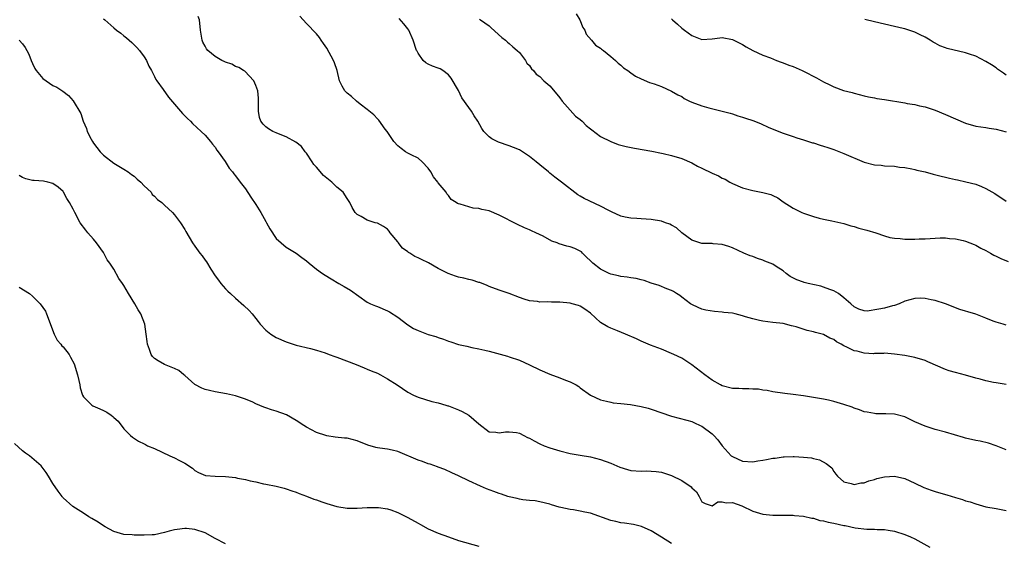
# Model space of a CAD drawing. Units: inches. Extents: x 2634000 to 2635680, y 1491000 to 1494000.
# Drawn here: x 2634160 to 2634355, y 1491408 to 1491511 of the extents above; entities that cross this region are included whole.
import ezdxf

# ---------------------------------------------------------------- set-up
doc = ezdxf.new("R2010")
doc.units = ezdxf.units.IN
doc.header["$MEASUREMENT"] = 0
doc.layers.add('LD26341491_10ft', color=254, linetype='Continuous')

msp = doc.modelspace()

# ---------------------------------------------------------------- linework, layer by layer
at = {"layer": 'LD26341491_10ft'}
for points, elevation in [([(2634177, 1491511.23), (2634177.22, 1491511), (2634179, 1491509.41), (2634179.53, 1491509), (2634180.38, 1491508.38), (2634181, 1491507.85), (2634181.48, 1491507.48), (2634182.56, 1491506.56), (2634183.57, 1491505.57), (2634184.05, 1491505), (2634185, 1491503.7), (2634185.42, 1491503), (2634185.88, 1491501.88), (2634186.41, 1491501), (2634187, 1491499.86), (2634187.27, 1491499.27), (2634187.48, 1491499), (2634188.71, 1491497.29), (2634189.76, 1491495.76), (2634192.57, 1491492.57), (2634193.55, 1491491.55), (2634194.12, 1491491), (2634194.54, 1491490.54), (2634196.23, 1491489), (2634197, 1491488.27), (2634198.09, 1491487), (2634198.48, 1491486.48), (2634199, 1491485.88), (2634199.33, 1491485.33), (2634199.61, 1491485), (2634200.96, 1491483.04), (2634201.78, 1491481.78), (2634202.39, 1491481), (2634202.65, 1491480.65), (2634203, 1491480.23), (2634203.92, 1491479), (2634205, 1491477.65), (2634206, 1491476), (2634207, 1491474.61), (2634207.98, 1491473), (2634209, 1491471.26), (2634209.15, 1491471), (2634209.77, 1491469.77), (2634211, 1491467.89), (2634212.01, 1491467), (2634213, 1491466.17), (2634215, 1491465), (2634216.1, 1491464.1), (2634217, 1491463.44), (2634217.52, 1491463), (2634219, 1491461.83), (2634220.15, 1491461), (2634220.66, 1491460.66), (2634221.89, 1491459.89), (2634223.39, 1491459), (2634224.42, 1491458.42), (2634225.66, 1491457.66), (2634229, 1491455.29), (2634229.6, 1491455), (2634230.59, 1491454.59), (2634231, 1491454.44), (2634233, 1491453.64), (2634233.4, 1491453.4), (2634235, 1491452.38), (2634237, 1491450.86), (2634238.13, 1491450.13), (2634239, 1491449.72), (2634240.97, 1491448.97), (2634242.52, 1491448.52), (2634243, 1491448.35), (2634244.04, 1491448.04), (2634245, 1491447.65), (2634245.5, 1491447.5), (2634247, 1491446.97), (2634248.62, 1491446.62), (2634249.62, 1491446.38), (2634251, 1491446.14), (2634252.16, 1491445.84), (2634253, 1491445.67), (2634256.65, 1491444.65), (2634257, 1491444.56), (2634259, 1491443.88), (2634261, 1491442.95), (2634263, 1491441.98), (2634265, 1491441.09), (2634267, 1491440.38), (2634268.08, 1491439.92), (2634269, 1491439.63), (2634270.21, 1491439), (2634270.7, 1491438.7), (2634271, 1491438.43), (2634273, 1491436.96), (2634275, 1491436.05), (2634276.18, 1491435.82), (2634277, 1491435.6), (2634277.49, 1491435.49), (2634279, 1491435.36), (2634280.88, 1491435.12), (2634283, 1491434.74), (2634284.38, 1491434.38), (2634285, 1491434.23), (2634289, 1491432.82), (2634292.03, 1491432.03), (2634293, 1491431.76), (2634293.5, 1491431.5), (2634294.66, 1491431), (2634295, 1491430.83), (2634297, 1491429.34), (2634297.36, 1491429), (2634298.14, 1491428.14), (2634299, 1491427), (2634300.78, 1491425), (2634301, 1491424.84), (2634303, 1491423.98), (2634305, 1491423.83), (2634306, 1491424), (2634307, 1491424.13), (2634307.72, 1491424.28), (2634309, 1491424.52), (2634309.44, 1491424.56), (2634311, 1491424.8), (2634311.21, 1491424.79), (2634313, 1491424.88), (2634313.15, 1491424.85), (2634315, 1491424.74), (2634316.6, 1491424.6), (2634317, 1491424.46), (2634318.2, 1491424.2), (2634319.48, 1491423.48), (2634320.61, 1491422.61), (2634321, 1491421.92), (2634321.4, 1491421.4), (2634321.74, 1491421), (2634323, 1491419.9), (2634324.44, 1491419.56), (2634325, 1491419.33), (2634326.31, 1491419.69), (2634327, 1491419.66), (2634327.9, 1491420.1), (2634329, 1491420.31), (2634329.49, 1491420.51), (2634331, 1491420.85), (2634333, 1491420.98), (2634335, 1491420.52), (2634337, 1491419.62), (2634338.78, 1491418.78), (2634340.22, 1491418.22), (2634341, 1491417.95), (2634343, 1491417.36), (2634343.29, 1491417.29), (2634345, 1491416.77), (2634346.38, 1491416.38), (2634347, 1491416.15), (2634347.92, 1491415.92), (2634349, 1491415.53), (2634351, 1491414.96), (2634353, 1491414.58), (2634355, 1491414.25)], 8530), ([(2634355, 1491426.16), (2634353, 1491426.99), (2634351.53, 1491427.53), (2634349.89, 1491427.89), (2634349, 1491428.06), (2634347, 1491428.5), (2634346.61, 1491428.61), (2634343, 1491429.7), (2634341, 1491430.21), (2634339, 1491430.83), (2634337, 1491431.73), (2634335, 1491432.68), (2634333, 1491433.21), (2634331.26, 1491433.26), (2634331, 1491433.29), (2634329.31, 1491433.31), (2634329, 1491433.33), (2634327.59, 1491433.59), (2634327, 1491433.71), (2634326.06, 1491434.06), (2634325, 1491434.4), (2634324.59, 1491434.59), (2634323, 1491435.13), (2634321, 1491435.72), (2634319.97, 1491435.97), (2634319, 1491436.17), (2634317, 1491436.53), (2634315, 1491436.85), (2634313, 1491437.13), (2634311.32, 1491437.32), (2634309, 1491437.64), (2634307.88, 1491437.88), (2634307, 1491437.98), (2634306.13, 1491438.13), (2634305, 1491438.17), (2634304.23, 1491438.23), (2634303, 1491438.19), (2634302.26, 1491438.26), (2634301, 1491438.29), (2634299, 1491438.8), (2634298.63, 1491439), (2634297, 1491439.93), (2634295.54, 1491441), (2634293, 1491442.93), (2634291, 1491444.26), (2634289.42, 1491445), (2634289, 1491445.22), (2634287, 1491446.03), (2634284.86, 1491446.86), (2634283, 1491447.65), (2634282.07, 1491448.07), (2634279.92, 1491449), (2634278.34, 1491449.66), (2634277, 1491450.19), (2634276.44, 1491450.44), (2634275, 1491451.33), (2634273, 1491453.15), (2634271.93, 1491453.93), (2634271, 1491454.51), (2634270.64, 1491454.64), (2634269.41, 1491455), (2634269, 1491455.1), (2634267, 1491455.31), (2634265.34, 1491455.34), (2634264.62, 1491455.38), (2634263, 1491455.35), (2634262.58, 1491455.42), (2634261, 1491455.6), (2634259.94, 1491455.94), (2634259, 1491456.27), (2634256.97, 1491457.03), (2634255, 1491457.67), (2634253, 1491458.44), (2634252.62, 1491458.63), (2634251.19, 1491459.19), (2634251, 1491459.23), (2634249.67, 1491459.67), (2634249, 1491459.76), (2634248.04, 1491460.04), (2634247, 1491460.24), (2634246.42, 1491460.42), (2634244.97, 1491460.97), (2634243, 1491461.94), (2634241.09, 1491463.09), (2634239.71, 1491463.71), (2634239, 1491464.08), (2634238.35, 1491464.35), (2634237.36, 1491465), (2634237.13, 1491465.13), (2634237, 1491465.24), (2634235.97, 1491465.97), (2634235.08, 1491467.08), (2634235, 1491467.22), (2634233.53, 1491469), (2634233.31, 1491469.31), (2634233, 1491469.69), (2634232.22, 1491470.22), (2634231, 1491470.89), (2634230.55, 1491471), (2634229, 1491471.5), (2634227.79, 1491472.21), (2634227, 1491472.59), (2634226.62, 1491473), (2634226, 1491474), (2634225.55, 1491475), (2634225, 1491475.78), (2634224.24, 1491477), (2634223, 1491478.03), (2634221.99, 1491479), (2634221, 1491479.78), (2634220.34, 1491480.34), (2634219, 1491481.97), (2634218.48, 1491482.48), (2634218.11, 1491483), (2634217, 1491484.71), (2634216.74, 1491485), (2634216.01, 1491486.01), (2634214.91, 1491486.91), (2634213, 1491487.96), (2634211.49, 1491488.51), (2634211, 1491488.74), (2634210.38, 1491489), (2634209.54, 1491489.54), (2634209, 1491489.9), (2634208.45, 1491490.45), (2634207.97, 1491491), (2634207.76, 1491491.76), (2634207.51, 1491493), (2634207.56, 1491495), (2634207.54, 1491495.54), (2634207.38, 1491497), (2634207, 1491498.08), (2634206.61, 1491499), (2634204.87, 1491500.87), (2634204.6, 1491501), (2634203.63, 1491501.63), (2634203, 1491501.82), (2634202.27, 1491502.27), (2634201, 1491502.68), (2634200.79, 1491502.79), (2634200.32, 1491503), (2634199, 1491503.78), (2634197.54, 1491505), (2634197.3, 1491505.3), (2634197, 1491505.81), (2634196.59, 1491506.59), (2634196.41, 1491507), (2634196.07, 1491509), (2634195.91, 1491511), (2634195.67, 1491511.67)], 8540), ([(2634355, 1491439.09), (2634353, 1491439.38), (2634352.5, 1491439.5), (2634351, 1491439.77), (2634349.88, 1491440.12), (2634349, 1491440.35), (2634347, 1491440.92), (2634345, 1491441.43), (2634343.76, 1491441.76), (2634343, 1491442.05), (2634339.55, 1491443.55), (2634339, 1491443.82), (2634337, 1491444.43), (2634335, 1491444.8), (2634333, 1491445.09), (2634331, 1491445.24), (2634330.8, 1491445.2), (2634329, 1491445.16), (2634328.86, 1491445.14), (2634327, 1491445.23), (2634325.62, 1491445.62), (2634325, 1491445.72), (2634323.57, 1491446.43), (2634323, 1491446.69), (2634322.48, 1491447), (2634321.5, 1491447.5), (2634321, 1491447.93), (2634320.23, 1491448.23), (2634319, 1491448.94), (2634317.36, 1491449.36), (2634317, 1491449.48), (2634315.74, 1491449.74), (2634313.55, 1491450.45), (2634313, 1491450.59), (2634312.65, 1491450.65), (2634311, 1491451.08), (2634309, 1491451.33), (2634307, 1491451.54), (2634306.33, 1491451.67), (2634305, 1491452), (2634303.58, 1491452.42), (2634303, 1491452.61), (2634301.54, 1491453), (2634301, 1491453.12), (2634299.31, 1491453.31), (2634299, 1491453.37), (2634297.45, 1491453.45), (2634295.74, 1491453.74), (2634295, 1491453.93), (2634294.28, 1491454.28), (2634293, 1491454.83), (2634292.75, 1491455), (2634291, 1491456.31), (2634290.63, 1491456.63), (2634289.98, 1491457), (2634289.4, 1491457.4), (2634289, 1491457.59), (2634288.08, 1491457.92), (2634286.59, 1491458.59), (2634285, 1491459.09), (2634283.62, 1491459.62), (2634283, 1491459.74), (2634282.02, 1491460.02), (2634281, 1491460.13), (2634280.28, 1491460.28), (2634279, 1491460.4), (2634278.53, 1491460.53), (2634277, 1491460.87), (2634276.69, 1491461), (2634275, 1491461.84), (2634273.49, 1491463), (2634273, 1491463.48), (2634272.21, 1491464.21), (2634271.47, 1491465), (2634271.23, 1491465.23), (2634271, 1491465.41), (2634269.9, 1491465.9), (2634269, 1491466.25), (2634268.37, 1491466.37), (2634266.81, 1491466.81), (2634266.42, 1491467), (2634265.36, 1491467.36), (2634263.68, 1491468.32), (2634262.25, 1491469), (2634261.37, 1491469.38), (2634261, 1491469.59), (2634259.99, 1491469.99), (2634258.62, 1491470.62), (2634255, 1491472.49), (2634253, 1491473.32), (2634251.61, 1491473.61), (2634251, 1491473.79), (2634249.86, 1491473.86), (2634249, 1491474.11), (2634247.32, 1491474.68), (2634247, 1491474.7), (2634246.76, 1491474.76), (2634246.52, 1491475), (2634245.57, 1491475.57), (2634245, 1491476.33), (2634244.69, 1491476.69), (2634244.58, 1491477), (2634243, 1491478.89), (2634242.94, 1491479), (2634242.03, 1491480.03), (2634241.53, 1491481), (2634241, 1491481.78), (2634239.84, 1491483), (2634239, 1491483.71), (2634237.62, 1491484.38), (2634237, 1491484.71), (2634236.51, 1491485), (2634235.66, 1491485.66), (2634235, 1491486.14), (2634234.24, 1491487), (2634232.89, 1491489), (2634232.54, 1491489.46), (2634231.24, 1491491.24), (2634231, 1491491.46), (2634230.26, 1491492.26), (2634229, 1491493.35), (2634227.62, 1491494.38), (2634226.84, 1491495), (2634225.91, 1491495.91), (2634225, 1491496.54), (2634224.56, 1491497), (2634224.06, 1491497.94), (2634223.53, 1491499), (2634223.07, 1491501), (2634222.55, 1491502.55), (2634222.36, 1491503), (2634221, 1491505.4), (2634220.38, 1491506.38), (2634219.91, 1491507), (2634219.55, 1491507.55), (2634219, 1491508.24), (2634217, 1491510.27), (2634216.37, 1491511), (2634215.72, 1491511.72)], 8550), ([(2634355, 1491450.8), (2634354.4, 1491451), (2634353, 1491451.38), (2634352.4, 1491451.6), (2634351, 1491452.16), (2634349, 1491452.93), (2634347.4, 1491453.4), (2634347, 1491453.56), (2634345.88, 1491453.88), (2634343, 1491455), (2634341, 1491455.67), (2634340.23, 1491455.77), (2634339, 1491456.07), (2634338.09, 1491456.09), (2634337, 1491456.05), (2634335, 1491455.5), (2634333.87, 1491455), (2634333, 1491454.68), (2634332.6, 1491454.6), (2634331, 1491454.14), (2634329.91, 1491453.91), (2634327.55, 1491453.55), (2634327, 1491453.59), (2634325.91, 1491453.91), (2634325, 1491454.4), (2634324.39, 1491455), (2634323, 1491456.18), (2634321.9, 1491457), (2634321, 1491457.53), (2634320.2, 1491457.8), (2634319, 1491458.3), (2634318.45, 1491458.45), (2634315.94, 1491459), (2634315.18, 1491459.18), (2634315, 1491459.24), (2634313.71, 1491459.71), (2634312.41, 1491460.41), (2634311.58, 1491461), (2634311, 1491461.5), (2634309.62, 1491462.38), (2634309, 1491462.79), (2634308.44, 1491463), (2634307.43, 1491463.43), (2634307, 1491463.63), (2634305.93, 1491463.93), (2634305, 1491464.32), (2634304.48, 1491464.48), (2634303.28, 1491465), (2634301, 1491466.03), (2634300.29, 1491466.29), (2634299, 1491466.69), (2634297.18, 1491466.82), (2634297, 1491466.86), (2634295.14, 1491466.86), (2634295, 1491466.88), (2634294.57, 1491467), (2634293, 1491467.58), (2634291.01, 1491469), (2634289.98, 1491469.98), (2634289, 1491470.52), (2634288.68, 1491470.68), (2634287.78, 1491471), (2634287, 1491471.3), (2634285, 1491471.64), (2634283, 1491471.76), (2634282.17, 1491471.83), (2634281, 1491471.88), (2634279.88, 1491472.12), (2634279, 1491472.28), (2634277.14, 1491473.14), (2634277, 1491473.2), (2634276.62, 1491473.38), (2634275, 1491474.25), (2634271.76, 1491475.76), (2634271, 1491476.25), (2634270.51, 1491476.51), (2634267.33, 1491479), (2634265.98, 1491479.98), (2634265, 1491480.77), (2634264.74, 1491481), (2634263, 1491482.4), (2634262.29, 1491483), (2634261, 1491484.03), (2634259.22, 1491485.22), (2634259, 1491485.35), (2634257.86, 1491485.86), (2634257, 1491486.19), (2634254.86, 1491486.86), (2634253.53, 1491487.53), (2634253, 1491487.91), (2634251.98, 1491489), (2634251.56, 1491489.56), (2634250.79, 1491491), (2634250.05, 1491492.05), (2634249.53, 1491493), (2634249, 1491493.71), (2634247.65, 1491495.65), (2634247, 1491497.07), (2634245.52, 1491499.52), (2634245, 1491500.16), (2634243.87, 1491501), (2634243.34, 1491501.34), (2634243, 1491501.49), (2634241.88, 1491501.88), (2634241, 1491502.29), (2634240.53, 1491502.53), (2634239.99, 1491503), (2634239, 1491504.43), (2634238.81, 1491504.81), (2634238.73, 1491505), (2634238.06, 1491507), (2634237.17, 1491509), (2634237, 1491509.27), (2634236.21, 1491510.21), (2634235.26, 1491511.26)], 8560), ([(2634251.14, 1491511.14), (2634251.31, 1491511), (2634253, 1491509.82), (2634253.45, 1491509.45), (2634255.54, 1491507.54), (2634256.24, 1491507), (2634256.62, 1491506.62), (2634257, 1491506.32), (2634257.7, 1491505.7), (2634258.57, 1491505), (2634259, 1491504.54), (2634260.2, 1491503), (2634260.49, 1491502.49), (2634261, 1491501.98), (2634261.38, 1491501.38), (2634261.77, 1491501), (2634262.32, 1491500.32), (2634263, 1491499.82), (2634263.84, 1491499), (2634265, 1491497.97), (2634266.35, 1491496.35), (2634267, 1491495.63), (2634267.43, 1491495), (2634270.04, 1491492.04), (2634271, 1491491.33), (2634271.37, 1491491), (2634272.15, 1491490.15), (2634273, 1491489.54), (2634273.29, 1491489.29), (2634275, 1491488.01), (2634277, 1491487), (2634278.45, 1491486.45), (2634279, 1491486.26), (2634280.02, 1491486.02), (2634281.67, 1491485.67), (2634285.1, 1491485.1), (2634287, 1491484.73), (2634287.36, 1491484.64), (2634289, 1491484.28), (2634291, 1491483.66), (2634293, 1491482.8), (2634294.15, 1491482.15), (2634295, 1491481.76), (2634297, 1491480.76), (2634298.23, 1491480.23), (2634299, 1491479.8), (2634299.58, 1491479.58), (2634300.51, 1491479), (2634301, 1491478.74), (2634303, 1491477.86), (2634305, 1491477.33), (2634306.98, 1491476.98), (2634308.57, 1491476.57), (2634309, 1491476.34), (2634309.93, 1491475.93), (2634311, 1491475.14), (2634313, 1491473.85), (2634314.71, 1491473), (2634315, 1491472.88), (2634317, 1491472.2), (2634318.11, 1491471.89), (2634319, 1491471.66), (2634320.63, 1491471.37), (2634323, 1491470.85), (2634324.39, 1491470.39), (2634325, 1491470.24), (2634325.94, 1491469.94), (2634327, 1491469.63), (2634327.51, 1491469.51), (2634329.3, 1491469), (2634331, 1491468.39), (2634332.05, 1491468.05), (2634333, 1491467.93), (2634334.12, 1491467.88), (2634335, 1491467.76), (2634336.27, 1491467.73), (2634337, 1491467.74), (2634337.81, 1491467.81), (2634339, 1491467.81), (2634341.99, 1491468.01), (2634343, 1491467.99), (2634343.85, 1491467.85), (2634345, 1491467.79), (2634346.54, 1491467.46), (2634347, 1491467.34), (2634348.68, 1491466.68), (2634349, 1491466.58), (2634349.98, 1491465.98), (2634351, 1491465.5), (2634351.88, 1491465), (2634352.57, 1491464.57), (2634353, 1491464.39), (2634353.92, 1491463.92), (2634355.37, 1491463.37)], 8570), ([(2634270.22, 1491512.22), (2634270.93, 1491511), (2634271.51, 1491509.51), (2634271.9, 1491509), (2634272.17, 1491508.17), (2634273.22, 1491507), (2634274, 1491506), (2634275, 1491505.4), (2634275.21, 1491505.21), (2634275.61, 1491505), (2634277, 1491503.8), (2634277.97, 1491503), (2634278.47, 1491502.47), (2634279, 1491502.09), (2634279.55, 1491501.55), (2634280.39, 1491501), (2634281, 1491500.58), (2634281.91, 1491499.91), (2634283, 1491499.37), (2634284.65, 1491498.65), (2634285.6, 1491498.4), (2634287, 1491497.87), (2634289, 1491496.96), (2634290.22, 1491496.22), (2634291, 1491495.86), (2634291.52, 1491495.52), (2634292.54, 1491495), (2634293, 1491494.8), (2634295, 1491494.05), (2634296.34, 1491493.66), (2634299, 1491493.01), (2634300.59, 1491492.59), (2634301, 1491492.47), (2634302.1, 1491492.1), (2634303, 1491491.84), (2634303.6, 1491491.6), (2634305, 1491491.15), (2634306.56, 1491490.56), (2634308.2, 1491489.8), (2634311, 1491488.63), (2634313, 1491487.97), (2634313.72, 1491487.72), (2634315, 1491487.34), (2634316.78, 1491486.78), (2634317, 1491486.73), (2634318.29, 1491486.29), (2634319, 1491486.11), (2634319.81, 1491485.81), (2634321, 1491485.41), (2634323, 1491484.63), (2634327, 1491482.93), (2634329, 1491482.4), (2634330.33, 1491482.33), (2634331, 1491482.24), (2634333, 1491482.14), (2634333.97, 1491481.97), (2634335, 1491481.87), (2634336.38, 1491481.62), (2634337, 1491481.47), (2634337.36, 1491481.36), (2634339, 1491481), (2634340.58, 1491480.58), (2634342.19, 1491480.19), (2634343, 1491479.98), (2634343.81, 1491479.81), (2634345, 1491479.5), (2634345.42, 1491479.42), (2634347.06, 1491479.06), (2634349, 1491478.57), (2634350.14, 1491478.14), (2634351, 1491477.72), (2634352.73, 1491476.73), (2634353, 1491476.54), (2634353.96, 1491475.96), (2634355, 1491475.25)], 8580), ([(2634289, 1491511.19), (2634289.2, 1491511), (2634290.18, 1491510.18), (2634291, 1491509.37), (2634291.55, 1491509), (2634293, 1491507.9), (2634295, 1491507.17), (2634297, 1491507.27), (2634298.53, 1491507.47), (2634299, 1491507.5), (2634301, 1491507.15), (2634303, 1491506.14), (2634303.7, 1491505.71), (2634305, 1491504.94), (2634307, 1491504.04), (2634308.51, 1491503.49), (2634309.72, 1491503), (2634310.65, 1491502.65), (2634311, 1491502.55), (2634312.1, 1491502.1), (2634313, 1491501.78), (2634314.79, 1491501), (2634315, 1491500.91), (2634317.6, 1491499.6), (2634319, 1491498.79), (2634320.21, 1491498.21), (2634321, 1491497.79), (2634322.92, 1491497.08), (2634324.65, 1491496.65), (2634325, 1491496.53), (2634327, 1491496.05), (2634327.83, 1491495.83), (2634329, 1491495.62), (2634329.51, 1491495.51), (2634331, 1491495.28), (2634335, 1491494.61), (2634335.49, 1491494.51), (2634337, 1491494.3), (2634337.92, 1491494.08), (2634339, 1491493.86), (2634341, 1491493.19), (2634343, 1491492.37), (2634345, 1491491.49), (2634347, 1491490.66), (2634349, 1491490.07), (2634351, 1491489.76), (2634351.63, 1491489.63), (2634353, 1491489.47), (2634355, 1491488.94)], 8590), ([(2634355, 1491500.11), (2634354.48, 1491500.48), (2634353.69, 1491501), (2634353.31, 1491501.31), (2634353, 1491501.54), (2634352.12, 1491502.12), (2634351, 1491502.82), (2634349, 1491503.82), (2634347.76, 1491504.24), (2634347, 1491504.52), (2634343.36, 1491505.36), (2634343, 1491505.5), (2634341.89, 1491505.89), (2634341, 1491506.42), (2634340.61, 1491506.61), (2634339.98, 1491507), (2634339, 1491507.57), (2634338.05, 1491508.05), (2634337, 1491508.58), (2634335.77, 1491509), (2634335, 1491509.24), (2634334.68, 1491509.32), (2634333, 1491509.73), (2634329, 1491510.62), (2634327.11, 1491511.11)], 8600), ([(2634160.36, 1491507), (2634161, 1491506.29), (2634161.54, 1491505.54), (2634161.87, 1491505), (2634162.22, 1491504.22), (2634162.72, 1491503), (2634163, 1491502.39), (2634163.44, 1491501.44), (2634163.71, 1491501), (2634165, 1491499.47), (2634167, 1491498.08), (2634167.76, 1491497.76), (2634168.95, 1491496.95), (2634170.09, 1491496.09), (2634171.01, 1491495.01), (2634172.51, 1491492.51), (2634172.95, 1491491), (2634173.6, 1491489.6), (2634173.76, 1491489), (2634174.53, 1491487.47), (2634174.79, 1491487), (2634175, 1491486.69), (2634176.32, 1491485), (2634177, 1491484.34), (2634179, 1491482.75), (2634181, 1491481.56), (2634181.86, 1491481), (2634182.48, 1491480.48), (2634183, 1491480.16), (2634183.58, 1491479.58), (2634184.32, 1491479), (2634185, 1491478.25), (2634186.34, 1491477), (2634186.59, 1491476.59), (2634187, 1491476.21), (2634187.6, 1491475.6), (2634188.46, 1491475), (2634188.71, 1491474.71), (2634189, 1491474.47), (2634190.59, 1491473), (2634191, 1491472.57), (2634192.14, 1491471), (2634193, 1491469.66), (2634193.23, 1491469.23), (2634194.53, 1491467), (2634195, 1491466.34), (2634195.99, 1491465), (2634196.44, 1491464.44), (2634197, 1491463.63), (2634197.28, 1491463.28), (2634198.15, 1491461.85), (2634199, 1491460.52), (2634199.67, 1491459.67), (2634200.11, 1491459), (2634201, 1491457.96), (2634201.5, 1491457.5), (2634202, 1491457), (2634203, 1491456.1), (2634204.68, 1491454.68), (2634205.67, 1491453.67), (2634206.28, 1491453), (2634207, 1491452.12), (2634207.49, 1491451.49), (2634207.9, 1491451), (2634209, 1491449.8), (2634209.99, 1491449), (2634211, 1491448.38), (2634213, 1491447.48), (2634215, 1491446.84), (2634217.82, 1491446.18), (2634219, 1491445.84), (2634220.71, 1491445.29), (2634221.49, 1491445), (2634222.57, 1491444.57), (2634223, 1491444.44), (2634226.82, 1491443), (2634228.35, 1491442.35), (2634229, 1491442.12), (2634229.74, 1491441.74), (2634231, 1491441.28), (2634231.62, 1491441), (2634233, 1491440.19), (2634234.88, 1491439), (2634237, 1491437.57), (2634238.08, 1491437), (2634239, 1491436.58), (2634241.7, 1491435.7), (2634243, 1491435.46), (2634244.48, 1491435), (2634244.88, 1491434.88), (2634245, 1491434.87), (2634246.31, 1491434.31), (2634247, 1491434.06), (2634247.73, 1491433.73), (2634249, 1491433), (2634251, 1491431.29), (2634253, 1491429.75), (2634254.35, 1491429.65), (2634255, 1491429.51), (2634256.26, 1491429.74), (2634257, 1491429.76), (2634258.42, 1491429.58), (2634259, 1491429.48), (2634259.84, 1491429), (2634260.62, 1491428.62), (2634261, 1491428.46), (2634261.93, 1491427.93), (2634263, 1491427.37), (2634263.87, 1491427), (2634265, 1491426.59), (2634267, 1491425.99), (2634269, 1491425.47), (2634271, 1491425.12), (2634273, 1491424.82), (2634275, 1491424.31), (2634277, 1491423.54), (2634278.77, 1491422.77), (2634280.3, 1491422.3), (2634281, 1491422.14), (2634283, 1491421.99), (2634284.03, 1491422.03), (2634285, 1491421.99), (2634285.94, 1491421.94), (2634287, 1491421.77), (2634287.61, 1491421.61), (2634289, 1491421.11), (2634291, 1491420.16), (2634292.87, 1491418.87), (2634293, 1491418.69), (2634293.89, 1491417.89), (2634294.46, 1491417), (2634295, 1491415.96), (2634295.6, 1491415.6), (2634297, 1491415.17), (2634298.1, 1491415.9), (2634299, 1491415.95), (2634299.74, 1491415.74), (2634301, 1491415.82), (2634302.89, 1491415.11), (2634305, 1491414.09), (2634307, 1491413.48), (2634309, 1491413.3), (2634310.71, 1491413.29), (2634311, 1491413.31), (2634313, 1491413.3), (2634313.25, 1491413.25), (2634315, 1491413.1), (2634316.69, 1491412.69), (2634317, 1491412.68), (2634318.25, 1491412.25), (2634319, 1491412.2), (2634319.91, 1491411.91), (2634321, 1491411.75), (2634323, 1491411.28), (2634323.25, 1491411.25), (2634325.2, 1491410.8), (2634327.49, 1491410.51), (2634329, 1491410.52), (2634329.56, 1491410.44), (2634331, 1491410.45), (2634331.69, 1491410.31), (2634333, 1491410.12), (2634335, 1491409.49), (2634336.14, 1491409), (2634337, 1491408.6), (2634339.92, 1491407)], 8520), ([(2634289, 1491407.74), (2634287.02, 1491408.98), (2634285, 1491410.22), (2634283.05, 1491411.05), (2634281.47, 1491411.47), (2634279.74, 1491411.74), (2634279, 1491411.8), (2634278.03, 1491412.03), (2634277, 1491412.23), (2634273, 1491413.67), (2634271.89, 1491413.89), (2634271, 1491414.1), (2634269.67, 1491414.33), (2634269, 1491414.39), (2634267.19, 1491414.81), (2634266.85, 1491414.85), (2634265.31, 1491415.31), (2634265, 1491415.45), (2634263, 1491415.92), (2634262.1, 1491416.1), (2634261, 1491416.19), (2634259.66, 1491416.34), (2634259, 1491416.46), (2634258.58, 1491416.58), (2634257, 1491416.91), (2634256.71, 1491417), (2634255.45, 1491417.45), (2634255, 1491417.58), (2634253.98, 1491417.98), (2634252.51, 1491418.51), (2634251.35, 1491419), (2634249, 1491420.08), (2634247, 1491421.05), (2634245.64, 1491421.64), (2634244.31, 1491422.31), (2634243, 1491422.77), (2634242.85, 1491422.85), (2634241.37, 1491423.37), (2634241, 1491423.44), (2634239.87, 1491423.87), (2634239, 1491424.15), (2634235, 1491425.88), (2634233.9, 1491426.1), (2634233, 1491426.32), (2634231.48, 1491426.52), (2634231, 1491426.6), (2634230.67, 1491426.67), (2634229.11, 1491427.11), (2634227, 1491427.98), (2634225, 1491428.46), (2634224.49, 1491428.49), (2634222.69, 1491428.69), (2634221, 1491428.94), (2634220.8, 1491429), (2634219, 1491429.61), (2634217, 1491430.67), (2634216.45, 1491431), (2634215, 1491431.99), (2634213.06, 1491433.06), (2634211, 1491433.81), (2634210.09, 1491434.09), (2634209, 1491434.5), (2634208.6, 1491434.6), (2634207, 1491435.29), (2634206.42, 1491435.57), (2634205, 1491436.16), (2634203, 1491436.86), (2634202.39, 1491437), (2634201.22, 1491437.22), (2634199, 1491437.63), (2634197.88, 1491437.88), (2634197, 1491438.12), (2634196.35, 1491438.35), (2634195, 1491439.05), (2634193, 1491440.83), (2634192.83, 1491441), (2634191.83, 1491441.83), (2634191, 1491442.24), (2634189, 1491443.02), (2634187.75, 1491443.75), (2634187, 1491444.22), (2634186.62, 1491444.62), (2634186.36, 1491445), (2634186.02, 1491445.98), (2634185.64, 1491447), (2634185.56, 1491447.56), (2634185.41, 1491449), (2634185.14, 1491451), (2634184.33, 1491453), (2634183.8, 1491453.8), (2634183.13, 1491455), (2634181.87, 1491457), (2634181, 1491458.58), (2634180.82, 1491458.82), (2634180.73, 1491459), (2634180.01, 1491460.01), (2634179, 1491461.86), (2634178.21, 1491463), (2634177.7, 1491463.7), (2634177.07, 1491465), (2634177, 1491465.11), (2634175.61, 1491467), (2634175, 1491467.74), (2634173.89, 1491469), (2634173.49, 1491469.49), (2634172.38, 1491471), (2634171.31, 1491473), (2634171, 1491473.65), (2634170.27, 1491475), (2634169.76, 1491475.76), (2634169.08, 1491477), (2634169, 1491477.12), (2634168, 1491478), (2634167, 1491478.75), (2634165.99, 1491479), (2634165.17, 1491479.17), (2634163.31, 1491479.31), (2634163, 1491479.32), (2634161.67, 1491479.67), (2634161, 1491479.9), (2634160.32, 1491480.32)], 8510), ([(2634160.31, 1491458.31), (2634162.38, 1491457), (2634163, 1491456.48), (2634164.49, 1491455), (2634165.51, 1491453.51), (2634165.74, 1491453), (2634167.24, 1491449), (2634167.81, 1491447.81), (2634168.53, 1491447), (2634168.73, 1491446.73), (2634169, 1491446.52), (2634170.17, 1491445), (2634170.49, 1491444.49), (2634171.17, 1491443.17), (2634171.84, 1491441), (2634172.14, 1491439.86), (2634172.31, 1491439), (2634172.39, 1491438.39), (2634172.85, 1491437), (2634173, 1491436.67), (2634174.66, 1491435), (2634174.86, 1491434.86), (2634176.28, 1491434.28), (2634177, 1491433.97), (2634177.65, 1491433.65), (2634178.49, 1491433), (2634178.79, 1491432.79), (2634179, 1491432.57), (2634179.84, 1491431.84), (2634181, 1491430.33), (2634182.3, 1491429), (2634182.66, 1491428.66), (2634183.87, 1491427.87), (2634185, 1491427.37), (2634185.23, 1491427.23), (2634185.66, 1491427), (2634187, 1491426.42), (2634190.05, 1491425), (2634191, 1491424.6), (2634191.93, 1491424.07), (2634193, 1491423.55), (2634194.55, 1491422.55), (2634195, 1491422.11), (2634195.69, 1491421.69), (2634197.11, 1491421.11), (2634199, 1491421), (2634201, 1491420.92), (2634203, 1491420.71), (2634203.38, 1491420.62), (2634205, 1491420.35), (2634205.9, 1491420.1), (2634207, 1491419.88), (2634208.5, 1491419.5), (2634209, 1491419.42), (2634211, 1491419.03), (2634212.63, 1491418.63), (2634213, 1491418.52), (2634214.11, 1491418.11), (2634215, 1491417.81), (2634215.56, 1491417.56), (2634217, 1491417.05), (2634218.46, 1491416.46), (2634219, 1491416.3), (2634220.05, 1491415.95), (2634221, 1491415.59), (2634223, 1491415.01), (2634225, 1491414.67), (2634225.34, 1491414.66), (2634227, 1491414.66), (2634229, 1491414.79), (2634231, 1491414.81), (2634231.21, 1491414.79), (2634233, 1491414.54), (2634233.66, 1491414.34), (2634235, 1491413.85), (2634235.54, 1491413.54), (2634237, 1491412.84), (2634239, 1491411.71), (2634239.47, 1491411.47), (2634241, 1491410.62), (2634243, 1491409.75), (2634244.98, 1491409.02), (2634247, 1491408.33), (2634251, 1491407.2)], 8500), ([(2634201, 1491407.66), (2634199, 1491408.7), (2634197, 1491409.78), (2634195, 1491410.47), (2634193.36, 1491410.64), (2634193, 1491410.66), (2634191.51, 1491410.49), (2634191, 1491410.38), (2634189.89, 1491410.11), (2634189, 1491409.85), (2634187, 1491409.44), (2634186.57, 1491409.43), (2634185, 1491409.33), (2634184.64, 1491409.36), (2634183, 1491409.34), (2634182.61, 1491409.39), (2634181, 1491409.46), (2634180.31, 1491409.69), (2634179, 1491410.07), (2634177.3, 1491411), (2634177, 1491411.17), (2634175.89, 1491411.89), (2634174.66, 1491412.66), (2634174.09, 1491413), (2634173, 1491413.68), (2634170.94, 1491415), (2634169, 1491416.74), (2634168.88, 1491416.88), (2634168.8, 1491417), (2634168.01, 1491418.01), (2634167, 1491419.55), (2634166.14, 1491421), (2634165.69, 1491421.69), (2634164.69, 1491423), (2634162.35, 1491425), (2634161.56, 1491425.56), (2634161, 1491426.01), (2634159.43, 1491427.43)], 8490)]:
    msp.add_lwpolyline(points, dxfattribs=dict(at, elevation=elevation))

doc.saveas('drawing.dxf')
